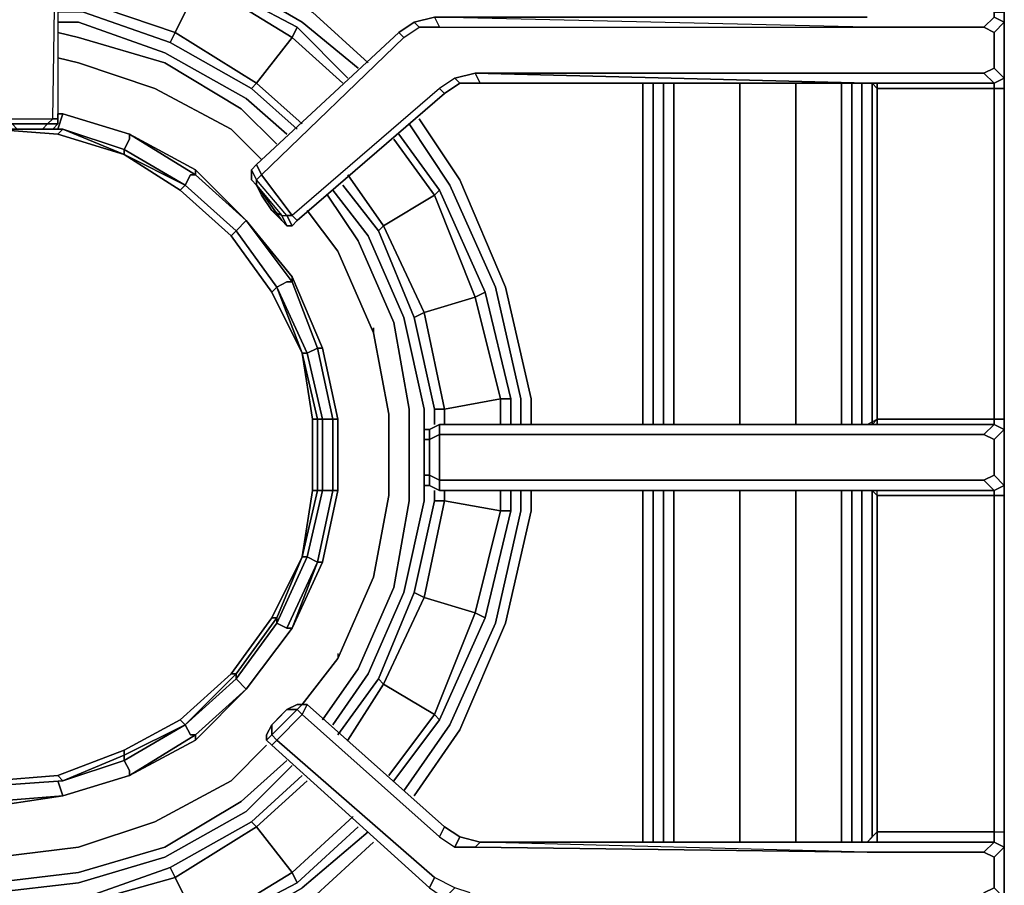
# Model space of a CAD drawing. Units: inches. Extents: x 0 to 30, y -21 to 0.
# Drawn here: x 25 to 30, y -7.7 to -3.3 of the extents above; entities that cross this region are included whole.
import ezdxf

# ---------------------------------------------------------------- set-up
doc = ezdxf.new("R2010")
doc.units = ezdxf.units.IN
doc.header["$MEASUREMENT"] = 0
doc.layers.get('0').update_dxf_attribs({"true_color": 0x5890e1})

msp = doc.modelspace()

# ---------------------------------------------------------------- linework, layer by layer
at = {"color": 236, "elevation": 0}
for points in [[(29.772, -20.9718), (29.8745, -20.9206), (29.9513, -20.8181), (30.0025, -20.5364), (30.0025, -19.9203), (30.0025, -19.7923), (30.0025, -2.4614), (30.0025, -2.2566), (30.0025, -2.0773), (30.0025, -0.5122), (30.0025, -2.0773), (30.0025, -2.2566), (30.0025, -2.4614), (30.0025, -19.7923), (30.0025, -19.9203), (30.0025, -20.5364)], [(30.0025, -0.5122), (30.0025, -2.0773), (30.0025, -2.2566), (30.0025, -2.4614), (30.0025, -19.7923)], [(30.0025, -20.5364), (30.0025, -19.9203), (30.0025, -19.7923), (30.0025, -2.4614), (30.0025, -2.2566), (30.0025, -2.0773), (30.0025, -0.5122)], [(28.1828, -3.6153), (28.1828, -5.3326)], [(28.234, -5.3326), (28.234, -3.6153)], [(28.2867, -5.3326), (28.2867, -3.6153)], [(28.338, -5.3326), (28.338, -3.6153)], [(28.338, -3.6153), (28.338, -5.3326)], [(28.338, -5.3326), (28.338, -3.6153)], [(28.6709, -3.6153), (28.6709, -5.3326)], [(28.6709, -5.3326), (28.6709, -3.6153)], [(28.6709, -5.3326), (28.6709, -3.6153)], [(28.9526, -3.6153), (28.9526, -5.3326)], [(28.9526, -5.3326), (28.9526, -3.6153)], [(28.9526, -5.3326), (28.9526, -3.6153)], [(29.183, -5.3326), (29.183, -3.6153)], [(29.2343, -5.3326), (29.2343, -3.6153)], [(29.2855, -3.6153), (29.2855, -5.3326)], [(29.2855, -5.3326), (29.2855, -3.6153)], [(28.1828, -5.6655), (28.1828, -7.4355)], [(28.234, -7.4355), (28.234, -5.6655)], [(28.2867, -7.4355), (28.2867, -5.6655)], [(28.338, -7.4355), (28.338, -5.6655)], [(28.338, -5.6655), (28.338, -7.4355)], [(28.338, -7.4355), (28.338, -5.6655)], [(28.6709, -5.6655), (28.6709, -7.4355)], [(28.6709, -7.4355), (28.6709, -5.6655)], [(28.6709, -7.4355), (28.6709, -5.6655)], [(28.9526, -5.6655), (28.9526, -7.4355)], [(28.9526, -7.4355), (28.9526, -5.6655)], [(28.9526, -7.4355), (28.9526, -5.6655)], [(29.183, -7.4355), (29.183, -5.6655)], [(29.2343, -7.4355), (29.2343, -5.6655)], [(29.2855, -5.6655), (29.2855, -7.4355)], [(29.2855, -7.4355), (29.2855, -5.6655)]]:
    msp.add_lwpolyline(points, dxfattribs=at)
at = {"color": 166, "elevation": 0}
for points in [[(29.9513, -3.2568), (29.9513, -2.0773), (29.0806, -2.0773), (27.8755, -2.0773), (25.2363, -2.0773), (25.2875, -2.0773), (27.8755, -2.0773), (25.2875, -2.0773), (25.2363, -2.1285), (25.2363, -3.7946), (25.2363, -3.8202), (25.2107, -3.8458)], [(24.9546, -3.7946), (24.9802, -3.7946), (24.9802, -2.1285), (24.9802, -3.7946), (25.2107, -3.7946), (25.1851, -3.8202), (25.0059, -3.8202), (24.9802, -3.7946), (25.2107, -3.7946), (25.2363, -2.1285), (25.2363, -3.7946)], [(25.2363, -2.1285), (25.2363, -3.7946), (25.2107, -3.7946)], [(27.0304, -3.308), (26.9536, -3.3592), (26.2366, -4.025), (26.9536, -3.3592), (26.9792, -3.3848), (27.056, -3.3336), (27.0304, -3.308), (26.9536, -3.3592), (26.9792, -3.3848), (26.2622, -4.0763), (26.2366, -4.025), (26.9536, -3.3592), (27.0304, -3.308), (27.1329, -3.2824), (27.0304, -3.308), (27.056, -3.3336), (27.1585, -3.3336)], [(26.4414, -4.3067), (26.4158, -4.2811), (26.2622, -4.0763), (26.9792, -3.3848), (27.056, -3.3336), (27.0304, -3.308), (27.1329, -3.2824), (27.1585, -3.3336), (27.056, -3.3336)], [(26.9792, -3.3848), (27.056, -3.3336), (27.1585, -3.3336), (29.3111, -3.3336), (27.1329, -3.2824), (27.1585, -3.3336), (29.3111, -3.3336), (27.1329, -3.2824), (29.3111, -3.2824), (27.1329, -3.2824), (27.1585, -3.3336), (29.3111, -3.3336), (29.3623, -3.3336), (29.9001, -3.3336)], [(29.9513, -3.2824), (29.9001, -3.3336)], [(29.9513, -3.3592), (30.0025, -3.308), (29.9513, -3.3592), (29.9001, -3.3336), (29.9513, -3.2824)], [(30.0025, -3.308), (29.9513, -3.3592), (29.9001, -3.3336), (29.9513, -3.2824)], [(30.0025, -5.3582), (30.0025, -5.307), (30.0025, -3.6409), (29.9513, -3.6409), (29.9513, -3.6153), (29.9001, -3.5641), (29.9513, -3.5385), (29.9513, -3.3592), (29.9513, -3.5385), (30.0025, -3.5897), (29.9513, -3.6153), (30.0025, -3.5897), (30.0025, -3.308)], [(30.0025, -9.9481), (30.0025, -9.8969), (30.0025, -9.6393), (30.0025, -9.5625), (30.0025, -7.7684), (30.0025, -7.7172), (30.0025, -7.4611), (30.0025, -7.3843), (30.0025, -5.6911), (30.0025, -5.6399), (30.0025, -5.3582), (30.0025, -5.307), (30.0025, -3.6409), (30.0025, -3.5897), (30.0025, -3.308)], [(29.9001, -3.3336), (29.9513, -3.3592), (29.9513, -3.5385), (29.9001, -3.5641)], [(29.3623, -3.6409), (29.3623, -5.307), (29.3367, -5.3326), (29.3367, -3.6153), (29.3623, -3.6409), (29.3623, -3.6153), (29.3111, -3.6153), (27.3633, -3.6153), (27.3377, -3.5641), (27.2353, -3.5897), (27.1585, -3.6409), (26.4158, -4.2811), (26.4414, -4.3067), (27.1841, -3.6665), (27.1585, -3.6409)], [(27.1841, -3.6665), (27.2609, -3.6153), (27.3633, -3.6153), (29.3111, -3.6153), (27.3377, -3.5641)], [(27.2353, -3.5897), (27.3377, -3.5641), (27.3633, -3.6153), (27.2609, -3.6153)], [(27.2609, -3.6153), (27.2353, -3.5897), (27.3377, -3.5641), (29.3111, -3.5641), (29.3623, -3.5641), (29.9001, -3.5641)], [(29.9001, -3.5641), (29.9513, -3.6153)], [(30.0025, -3.5897), (29.9513, -3.5385)], [(27.2609, -3.6153), (27.2353, -3.5897), (27.1585, -3.6409), (26.4158, -4.2811), (26.3902, -4.2811), (26.4158, -4.3323)], [(27.3633, -3.6153), (29.3111, -3.6153), (29.3367, -3.6153), (29.3623, -3.6153), (29.3623, -3.6409), (29.9513, -3.6409), (29.9513, -5.307), (29.3623, -5.307), (29.3623, -3.6409), (29.3367, -3.6153)], [(29.3367, -3.6153), (29.3367, -5.3326), (29.3111, -5.3326), (29.3367, -5.3326)], [(29.3367, -3.6153), (29.3111, -3.6153)], [(29.9513, -3.6153), (29.9513, -3.6409), (30.0025, -3.6409), (30.0025, -5.307), (29.9513, -5.307), (29.9513, -3.6409)], [(29.9513, -3.6409), (29.3623, -3.6409)], [(30.0025, -3.6409), (30.0025, -5.307), (30.0025, -5.3582), (29.9513, -5.4094), (29.9001, -5.3838), (29.9513, -5.3326)], [(24.9546, -3.7946), (24.9546, -3.8202), (24.9802, -3.8458), (25.0059, -3.8458), (25.0571, -3.8458), (25.1339, -3.8458), (25.1851, -3.8458), (25.2107, -3.8458), (25.2363, -3.8202), (25.2363, -3.7946)], [(25.2107, -3.8458), (25.2363, -3.8202), (25.1851, -3.8202), (25.1595, -3.8458), (25.0315, -3.8458), (25.0571, -3.8458), (25.0059, -3.8458), (24.9802, -3.8458), (24.9546, -3.8202), (25.0059, -3.8202), (24.9802, -3.7946), (25.2107, -3.7946), (25.1851, -3.8202), (25.0059, -3.8202), (25.0315, -3.8458), (24.9802, -3.8458), (25.0059, -3.8458), (24.9802, -3.8458), (25.0315, -3.8458), (25.0571, -3.8458), (25.0059, -3.8458)], [(25.2363, -3.8202), (25.2107, -3.8458), (25.1595, -3.8458), (25.1851, -3.8202), (25.2363, -3.8202), (25.2363, -3.7946)], [(25.1851, -3.8458), (25.1339, -3.8458)], [(25.1339, -3.8458), (25.1595, -3.8458), (25.2107, -3.8458)], [(26.2366, -4.025), (26.2622, -4.0763), (26.2366, -4.1019), (26.211, -4.0506), (26.2366, -4.025), (26.211, -4.0506), (26.2366, -4.1019), (26.2366, -4.1275), (26.3646, -4.2811), (26.3134, -4.2555), (26.2622, -4.1787), (26.3134, -4.2555), (26.3646, -4.2811), (26.3902, -4.3323), (26.3646, -4.3067), (26.3134, -4.2555), (26.2622, -4.1787), (26.2366, -4.1275)], [(26.3902, -4.3323), (26.3646, -4.2811), (26.3902, -4.2811), (26.2366, -4.1019), (26.2622, -4.0763), (26.2366, -4.025), (26.211, -4.0506), (26.211, -4.1019), (26.2366, -4.1275), (26.2366, -4.1019), (26.211, -4.0506)], [(26.2366, -4.1275), (26.211, -4.1019)], [(26.2366, -4.1275), (26.3646, -4.2811), (26.3134, -4.2555)], [(27.1585, -5.3326), (27.1072, -5.3582), (27.0816, -5.3582)], [(27.1585, -5.3838), (27.1585, -5.3326)], [(29.9001, -5.3838), (29.3623, -5.3838), (29.3111, -5.3838), (27.1585, -5.3838), (27.1585, -5.3326)], [(29.3623, -5.3326), (29.3111, -5.3326), (29.3367, -5.3326)], [(29.3623, -5.3326), (29.3623, -5.307), (29.9513, -5.307), (29.9513, -5.3326), (30.0025, -5.3582), (30.0025, -5.3838)], [(29.3623, -5.307), (29.3623, -5.3326)], [(29.9513, -5.3326), (29.9001, -5.3838)], [(30.0025, -5.3582), (29.9513, -5.4094), (29.9001, -5.3838), (29.9513, -5.3326)], [(29.9513, -5.3326), (29.9513, -5.307), (30.0025, -5.307)], [(27.0816, -5.3582), (27.0816, -5.4094), (27.0816, -5.4606), (27.0816, -5.5374), (27.0816, -5.5887)], [(27.0816, -5.4094), (27.0816, -5.3582), (27.0816, -5.4094), (27.0816, -5.4606), (27.0816, -5.5374), (27.0816, -5.5887), (27.1072, -5.5887), (27.1072, -5.6399), (27.0816, -5.6399), (27.0816, -5.5887)], [(30.0025, -5.3582), (30.0025, -5.6399), (29.9513, -5.6655), (30.0025, -5.6399), (29.9513, -5.5887), (29.9513, -5.4094), (29.9513, -5.5887), (29.9001, -5.6143), (29.3623, -5.6143), (29.3111, -5.6143), (27.1585, -5.6143), (27.1585, -5.3838), (27.1072, -5.4094), (27.1072, -5.3582)], [(27.1585, -5.6143), (27.1072, -5.5887), (27.1072, -5.4094), (27.1585, -5.3838)], [(27.1585, -5.6143), (27.1585, -5.3838)], [(27.1585, -5.3838), (27.1585, -5.6143)], [(29.9001, -5.3838), (29.9513, -5.4094), (29.9513, -5.5887), (29.9001, -5.6143)], [(30.0025, -5.3838), (30.0025, -5.3582), (30.0025, -5.6399), (29.9513, -5.5887)], [(29.9513, -5.4094), (30.0025, -5.3582), (30.0025, -5.6399), (29.9513, -5.6655)], [(27.0816, -5.6399), (27.0816, -5.5887), (27.0816, -5.5374), (27.0816, -5.4606), (27.0816, -5.4094), (27.1072, -5.4094), (27.1072, -5.5887), (27.0816, -5.5887)], [(27.0816, -5.4606), (27.0816, -5.4094)], [(27.1072, -5.6399), (27.1072, -5.5887), (27.0816, -5.5887), (27.0816, -5.4094)], [(27.1585, -5.6655), (27.1585, -5.6143), (27.1072, -5.5887), (27.1072, -5.4094), (27.0816, -5.4094), (27.0816, -5.4606), (27.0816, -5.5374)], [(29.9513, -5.6655), (29.9001, -5.6143), (29.9513, -5.5887), (30.0025, -5.6399)], [(27.0816, -5.6399), (27.1072, -5.6399), (27.1585, -5.6655)], [(27.1585, -5.6655), (27.1585, -5.6143)], [(29.9001, -5.6143), (29.9513, -5.6655)], [(29.9513, -5.6655), (29.9001, -5.6143)], [(29.3623, -5.6911), (29.3623, -7.3843), (29.3367, -7.4099), (29.3367, -5.6655), (29.3623, -5.6911), (29.3623, -5.6655), (29.3111, -5.6655), (29.3367, -5.6655)], [(29.3367, -5.6655), (29.3367, -7.4099), (29.3111, -7.4355), (29.3367, -7.4099)], [(29.3111, -5.6655), (29.3623, -5.6655)], [(29.3367, -5.6655), (29.3623, -5.6911), (29.3623, -7.3843), (29.9513, -7.3843), (29.9513, -5.6911), (29.3623, -5.6911), (29.3623, -5.6655)], [(29.9513, -5.6911), (29.3623, -5.6911)], [(29.9513, -5.6911), (29.9513, -5.6655)], [(29.9513, -7.4355), (29.9513, -7.3843), (30.0025, -7.3843), (30.0025, -5.6911), (29.9513, -5.6911), (29.9513, -5.6655)], [(29.9513, -7.5123), (30.0025, -7.4611), (30.0025, -7.3843), (30.0025, -5.6911)], [(26.3134, -6.845), (26.2878, -6.8962), (26.2878, -6.9218), (26.3134, -6.9474), (27.1072, -7.666), (27.1329, -7.6147), (26.339, -6.9218), (26.467, -6.7938), (27.1585, -7.4099), (27.1841, -7.3587), (26.4926, -6.7425), (26.467, -6.7425), (26.4414, -6.7425), (26.3902, -6.7682)], [(26.467, -6.7425), (26.4414, -6.7682), (26.3902, -6.7682), (26.3134, -6.845), (26.339, -6.8194), (26.3134, -6.845)], [(26.3902, -6.7682), (26.4414, -6.7425)], [(27.1841, -7.3587), (27.1585, -7.4099), (26.467, -6.7938), (26.4926, -6.7425), (27.1841, -7.3587), (27.2609, -7.4099), (27.3633, -7.4355)], [(26.4926, -6.7425), (26.467, -6.7938), (27.1585, -7.4099), (27.2353, -7.4611), (27.2609, -7.4099), (27.1841, -7.3587), (26.4926, -6.7425), (27.1841, -7.3587), (27.1585, -7.4099), (27.2353, -7.4611), (27.3377, -7.4611)], [(26.3134, -6.845), (26.3902, -6.7682)], [(26.3902, -6.7682), (26.3646, -6.7938), (26.3134, -6.845)], [(26.3134, -6.845), (26.339, -6.8194)], [(26.2878, -6.9218), (26.3134, -6.8962), (26.3134, -6.845)], [(26.3134, -6.9474), (26.2878, -6.9218), (26.3134, -6.8962), (26.339, -6.9218), (26.3134, -6.9474), (27.1072, -7.666)], [(29.3111, -7.7428), (27.2865, -7.7428), (27.3121, -7.6916), (27.2353, -7.666), (27.1329, -7.6147), (26.339, -6.9218), (26.3134, -6.9474), (27.1072, -7.666)], [(27.3633, -7.4355), (27.3377, -7.4611), (27.2353, -7.4611), (27.2609, -7.4099), (27.1841, -7.3587), (27.2609, -7.4099), (27.2353, -7.4611)], [(29.3623, -7.4355), (29.3623, -7.3843), (29.9513, -7.3843), (29.9513, -7.4355)], [(29.3623, -7.3843), (29.3623, -7.4355)], [(30.0025, -7.4611), (30.0025, -7.3843)], [(27.1585, -7.4099), (27.2353, -7.4611), (27.3377, -7.4611), (29.3111, -7.4867), (27.3633, -7.4355)], [(27.2609, -7.4099), (27.3633, -7.4355)], [(29.9001, -7.4867), (29.3623, -7.4867), (29.3111, -7.4867), (27.3633, -7.4355)], [(29.3623, -7.4355), (29.3111, -7.4355), (29.3367, -7.4099)], [(29.9513, -7.4355), (29.9001, -7.4867)], [(30.0025, -7.4611), (29.9513, -7.5123), (29.9001, -7.4867), (29.9513, -7.4355)], [(29.9513, -7.7428), (29.9001, -7.6916), (29.9513, -7.666), (29.9513, -7.5123), (29.9513, -7.666), (30.0025, -7.7172), (29.9513, -7.7428), (30.0025, -7.7172), (30.0025, -7.4611)], [(29.9001, -7.4867), (29.9513, -7.5123), (29.9513, -7.666), (29.9001, -7.6916)], [(27.2865, -7.7428), (27.1841, -7.7172), (27.2353, -7.666), (27.1329, -7.6147)]]:
    msp.add_lwpolyline(points, dxfattribs=at)
for points in [[(30.0025, -3.2568), (30.0025, -3.308), (30.0025, -3.2568), (30.0025, -2.0517)], [(25.2107, -3.7946), (25.2363, -2.1285), (25.2363, -3.7946)], [(29.9513, -3.2568), (29.9513, -3.2824), (30.0025, -3.308), (30.0025, -3.2568)], [(30.0025, -3.308), (29.9513, -3.2824), (29.9513, -3.2568), (30.0025, -3.2568)], [(29.9513, -3.2824), (30.0025, -3.308)], [(30.0025, -3.308), (30.0025, -3.5897)], [(26.2366, -4.1275), (26.3646, -4.2811), (26.3902, -4.2811), (26.2366, -4.1019), (26.2366, -4.1275), (26.3646, -4.3067), (26.3902, -4.3323), (26.4158, -4.3323), (26.4414, -4.3067), (27.1841, -3.6665), (27.1585, -3.6409), (26.4158, -4.2811), (26.2622, -4.0763), (26.9792, -3.3848), (26.9536, -3.3592), (26.2366, -4.025), (26.211, -4.0506), (26.211, -4.1019)], [(29.3623, -3.3336), (29.3111, -3.3336)], [(29.9001, -3.3336), (29.3623, -3.3336)], [(27.3377, -3.5641), (29.3111, -3.5641)], [(27.3377, -3.5641), (29.3111, -3.6153), (27.3633, -3.6153)], [(29.3111, -3.5641), (29.3623, -3.5641)], [(29.3623, -3.5641), (29.9001, -3.5641)], [(30.0025, -3.5897), (29.9513, -3.6153), (29.9001, -3.5641), (29.9513, -3.5385)], [(27.2609, -3.6153), (27.2353, -3.5897), (27.1585, -3.6409), (27.1841, -3.6665), (26.4414, -4.3067), (27.1841, -3.6665)], [(27.2609, -3.6153), (27.1841, -3.6665)], [(27.3633, -3.6153), (27.2609, -3.6153)], [(29.3623, -3.6409), (29.3623, -3.6153), (29.3111, -3.6153), (29.3367, -3.6153)], [(29.3623, -3.6153), (29.3111, -3.6153)], [(29.3367, -5.3326), (29.3367, -3.6153)], [(29.9513, -3.6153), (29.3623, -3.6153)], [(29.9513, -3.6153), (29.3623, -3.6153)], [(30.0025, -3.6409), (30.0025, -3.5897), (29.9513, -3.6153), (29.9513, -3.6409)], [(30.0025, -3.5897), (30.0025, -3.6409)], [(29.9513, -5.307), (29.3623, -5.307), (29.3623, -3.6409), (29.9513, -3.6409)], [(25.1851, -3.8202), (25.2107, -3.7946), (25.2363, -3.7946), (25.2363, -3.8202)], [(25.2363, -3.7946), (25.2363, -3.769)], [(25.0315, -3.8458), (25.0059, -3.8202), (25.1851, -3.8202), (25.1595, -3.8458)], [(25.0571, -3.8458), (25.0315, -3.8458), (25.1595, -3.8458), (25.1339, -3.8458)], [(25.1339, -3.8458), (25.0571, -3.8458)], [(25.1339, -3.8458), (25.1595, -3.8458), (25.2107, -3.8458), (25.1851, -3.8458)], [(25.2107, -3.8458), (25.1851, -3.8458)], [(26.211, -4.1019), (26.211, -4.0506)], [(26.2366, -4.1275), (26.211, -4.1019)], [(26.4158, -4.2811), (26.3902, -4.2811), (26.2366, -4.1019), (26.2622, -4.0763)], [(26.3134, -4.2555), (26.3646, -4.3067), (26.2366, -4.1275), (26.2622, -4.1787)], [(26.2622, -4.1787), (26.2366, -4.1275)], [(26.2622, -4.1787), (26.2366, -4.1275), (26.3646, -4.3067), (26.2366, -4.1275)], [(26.3646, -4.3067), (26.3134, -4.2555)], [(26.3902, -4.3323), (26.3646, -4.2811), (26.3902, -4.2811), (26.4158, -4.3323)], [(26.3902, -4.3323), (26.3646, -4.3067)], [(26.4414, -4.3067), (26.4158, -4.3323), (26.3902, -4.2811), (26.4158, -4.2811)], [(26.4414, -4.3067), (26.4158, -4.3323)], [(26.4158, -4.3323), (26.3902, -4.3323)], [(27.1585, -5.3326), (27.1585, -5.3838), (27.1072, -5.4094), (27.1072, -5.3582)], [(27.1072, -5.3582), (27.1585, -5.3326)], [(27.1585, -5.3326), (29.3111, -5.3326)], [(27.1585, -5.3326), (29.3111, -5.3326)], [(29.3111, -5.3326), (29.3623, -5.307), (29.3623, -5.3326)], [(29.3111, -5.3326), (29.3623, -5.3326)], [(29.3367, -5.3326), (29.3623, -5.307)], [(29.3623, -5.3326), (29.9513, -5.3326)], [(29.3623, -5.3326), (29.9513, -5.3326)], [(30.0025, -5.3582), (29.9513, -5.3326), (29.9513, -5.307), (30.0025, -5.307)], [(29.9513, -5.3326), (30.0025, -5.3582)], [(27.0816, -5.3838), (27.0816, -5.3582)], [(27.0816, -5.3582), (27.0816, -5.4094)], [(27.0816, -5.4094), (27.0816, -5.3582), (27.1072, -5.3582), (27.1072, -5.4094)], [(27.0816, -5.3582), (27.1072, -5.3582)], [(29.3111, -5.3838), (27.1585, -5.3838)], [(29.3623, -5.3838), (29.3111, -5.3838)], [(29.9001, -5.3838), (29.3623, -5.3838)], [(27.0816, -5.4094), (27.0816, -5.5887)], [(27.0816, -5.4606), (27.0816, -5.4094)], [(27.0816, -5.5374), (27.0816, -5.5887)], [(27.0816, -5.5887), (27.0816, -5.6399), (27.0816, -5.5887), (27.0816, -5.5374)], [(27.0816, -5.6399), (27.0816, -5.5887)], [(27.1072, -5.5887), (27.1585, -5.6143), (27.1585, -5.6655), (27.1072, -5.6399)], [(27.0816, -5.6399), (27.0816, -5.6143)], [(27.1072, -5.6399), (27.0816, -5.6399)], [(27.1585, -5.6655), (27.1072, -5.6399)], [(27.1585, -5.6143), (29.3111, -5.6143)], [(29.3111, -5.6143), (29.3623, -5.6143)], [(29.3623, -5.6143), (29.9001, -5.6143)], [(30.0025, -5.6911), (30.0025, -5.6399), (29.9513, -5.6655), (29.9513, -5.6911)], [(30.0025, -5.6399), (30.0025, -5.6911)], [(29.3111, -5.6655), (27.1585, -5.6655)], [(29.3111, -5.6655), (27.1585, -5.6655)], [(29.3623, -5.6911), (29.3623, -5.6655), (29.3111, -5.6655), (29.3367, -5.6655)], [(29.3623, -5.6655), (29.3111, -5.6655), (29.3367, -5.6655)], [(29.3367, -7.4099), (29.3367, -5.6655)], [(29.9513, -5.6655), (29.3623, -5.6655)], [(29.9513, -5.6655), (29.3623, -5.6655)], [(29.3623, -5.6911), (29.9513, -5.6911), (29.9513, -7.3843), (29.3623, -7.3843)], [(29.9513, -5.6911), (29.9513, -7.3843), (30.0025, -7.3843), (30.0025, -5.6911)], [(26.3902, -6.7682), (26.4414, -6.7425)], [(26.3902, -6.7682), (26.4414, -6.7425), (26.467, -6.7425), (26.4414, -6.7682)], [(26.4414, -6.7682), (26.467, -6.7425), (26.4926, -6.7425), (26.467, -6.7938)], [(26.4414, -6.7425), (26.467, -6.7425)], [(26.467, -6.7425), (26.4926, -6.7425)], [(26.339, -6.9218), (26.3134, -6.8962), (26.4414, -6.7682), (26.467, -6.7938)], [(26.3134, -6.845), (26.339, -6.8194), (26.3646, -6.7938), (26.3902, -6.7682), (26.4414, -6.7682), (26.3134, -6.8962)], [(26.339, -6.8194), (26.3646, -6.7938), (26.3902, -6.7682), (26.3134, -6.845)], [(27.1072, -7.666), (26.3134, -6.9474), (26.339, -6.9218), (26.3134, -6.8962), (26.4414, -6.7682), (26.467, -6.7938), (26.339, -6.9218), (27.1329, -7.6147)], [(26.339, -6.8194), (26.3646, -6.7938), (26.3902, -6.7682)], [(26.3646, -6.7938), (26.3902, -6.7682)], [(26.339, -6.8194), (26.3134, -6.845), (26.2878, -6.8962), (26.2878, -6.9218), (26.3134, -6.9474), (26.2878, -6.9218), (26.2878, -6.8962), (26.3134, -6.845)], [(26.3646, -6.7938), (26.3134, -6.845)], [(26.3134, -6.845), (26.2878, -6.8962)], [(26.3134, -6.8962), (26.2878, -6.9218), (26.2878, -6.8962), (26.3134, -6.845)], [(29.3111, -7.4355), (29.3623, -7.3843), (29.3623, -7.4355)], [(29.3367, -7.4099), (29.3623, -7.3843)], [(30.0025, -7.4611), (29.9513, -7.4355), (29.9513, -7.3843), (30.0025, -7.3843)], [(27.3633, -7.4355), (27.2609, -7.4099), (27.3633, -7.4355), (27.3377, -7.4611), (29.3111, -7.4867), (27.3377, -7.4611)], [(27.3633, -7.4355), (29.3111, -7.4355)], [(27.3633, -7.4355), (29.3111, -7.4355)], [(29.3111, -7.4355), (29.3623, -7.4355)], [(29.3623, -7.4355), (29.9513, -7.4355)], [(29.3623, -7.4355), (29.9513, -7.4355)], [(29.9513, -7.4355), (30.0025, -7.4611), (29.9513, -7.5123), (29.9001, -7.4867)], [(29.9513, -7.4355), (30.0025, -7.4611)], [(29.3623, -7.4867), (29.3111, -7.4867)], [(29.9001, -7.4867), (29.3623, -7.4867)], [(30.0025, -7.4611), (30.0025, -7.7172)], [(27.1841, -7.7172), (27.2353, -7.666), (27.1329, -7.6147), (27.1072, -7.666)]]:
    msp.add_lwpolyline(points, close=True, dxfattribs=at)
at = {"color": 136, "elevation": 0}
for points in [[(25.2363, -2.7687), (25.4683, -2.7687), (26.0061, -2.948), (26.5183, -3.2568), (26.7999, -3.5129)], [(26.7999, -3.5129), (26.5183, -3.2568), (26.0061, -2.948), (25.4683, -2.7687), (25.2363, -2.7687)], [(26.7487, -3.5385), (26.467, -3.308), (25.9805, -3.0248), (25.4427, -2.8455), (25.2363, -2.8199)], [(26.6975, -3.5897), (26.4414, -3.3336), (25.9549, -3.076), (25.4427, -2.8968), (25.2363, -2.8712)], [(26.4414, -3.8458), (26.211, -3.6409), (26.2366, -3.6153), (26.4158, -3.3848), (25.9549, -3.1016), (25.9549, -3.076), (25.4427, -2.8968)], [(26.467, -3.8202), (26.2366, -3.6153), (25.8268, -3.3592), (25.9549, -3.1016), (25.4427, -2.948), (25.4427, -2.8968)], [(26.6719, -3.6153), (26.4158, -3.3848), (26.4414, -3.3336), (25.9549, -3.076)], [(25.3659, -3.2568), (25.3659, -3.2041), (25.8268, -3.3592), (25.8012, -3.4104), (26.211, -3.6409), (25.8012, -3.4104)], [(25.3659, -3.2568), (25.8012, -3.4104), (25.3659, -3.2568), (25.2363, -3.2568)], [(25.2363, -3.308), (25.3403, -3.308), (25.7756, -3.4617), (26.1853, -3.6921), (26.3902, -3.8714)], [(26.339, -3.9226), (26.1597, -3.7433), (25.7756, -3.5129), (25.3403, -3.3848), (25.2363, -3.3592)], [(26.4158, -3.3848), (26.4414, -3.3336)], [(26.1597, -3.7433), (25.7756, -3.5129), (25.3403, -3.3848)], [(25.3403, -3.3848), (25.7756, -3.5129), (26.1597, -3.7433)], [(26.467, -3.8202), (26.2366, -3.6153), (26.4158, -3.3848)], [(26.211, -3.6409), (26.2366, -3.6153), (26.467, -3.8202)], [(27.056, -3.7946), (27.2609, -4.1019), (27.4914, -4.6411), (27.6194, -5.2045), (27.6194, -5.3326)], [(27.6194, -5.3326), (27.6194, -5.2045), (27.4914, -4.6411), (27.2609, -4.1019), (27.056, -3.7946)], [(27.5682, -5.3326), (27.5682, -5.2045), (27.4402, -4.6411), (27.2097, -4.1275), (27.0048, -3.8202)], [(26.8512, -4.3579), (27.0304, -4.7948), (26.8512, -4.3579), (26.8768, -4.3323), (27.1329, -4.1787), (26.928, -3.897)], [(27.517, -5.3326), (27.517, -5.2045), (27.3889, -4.6668), (27.1585, -4.1531), (26.9536, -3.8714)], [(27.1329, -4.1787), (26.8768, -4.3323), (26.6975, -4.0763)], [(26.6975, -4.0763), (26.8768, -4.3323), (26.8512, -4.3579)], [(26.6975, -4.0763), (26.8768, -4.3323), (27.0816, -4.7692), (27.1841, -5.2557), (27.1841, -5.3326)], [(26.6207, -4.1531), (26.7999, -4.3836), (26.9792, -4.7948), (27.0816, -5.2557), (27.0816, -5.7167), (26.9792, -6.1792), (26.7999, -6.5889), (26.6207, -6.845)], [(26.6719, -4.1275), (26.8512, -4.3579)], [(27.0304, -4.7948), (27.1329, -5.2557), (27.0304, -4.7948), (27.0816, -4.7692), (27.3377, -4.6924), (27.1329, -4.1787), (27.1585, -4.1531)], [(27.1585, -4.1531), (27.1329, -4.1787)], [(27.1329, -5.3326), (27.1329, -5.2557), (27.1841, -5.2557), (27.4658, -5.2045), (27.3377, -4.6924), (27.3889, -4.6668), (27.1585, -4.1531)], [(26.5695, -6.8194), (26.7487, -6.5633), (26.928, -6.1535), (27.0048, -5.7167), (27.0048, -5.2557), (26.928, -4.8204), (26.7487, -4.4092), (26.5951, -4.1787)], [(26.7487, -6.5633), (26.928, -6.1535), (27.0048, -5.7167), (27.0048, -5.2557), (26.928, -4.8204), (26.7487, -4.4092)], [(26.7487, -4.4092), (26.928, -4.8204), (27.0048, -5.2557), (27.0048, -5.7167), (26.928, -6.1535), (26.7487, -6.5633)], [(27.4658, -5.3326), (27.4658, -5.2045), (27.517, -5.2045), (27.3889, -4.6668)], [(27.1841, -5.3326), (27.1841, -5.2557), (27.4658, -5.2045)], [(27.4658, -5.2045), (27.517, -5.2045)], [(27.1329, -5.2557), (27.1841, -5.2557), (27.1841, -5.3326)], [(26.9024, -7.1011), (27.1329, -6.7938), (27.3377, -6.2816), (27.0816, -6.2048), (27.1841, -5.7167), (27.1329, -5.7167), (27.1329, -5.6655)], [(26.9792, -7.1779), (27.2097, -6.845), (27.4402, -6.3328), (27.5682, -5.7679), (27.5682, -5.6655)], [(27.6194, -5.6655), (27.6194, -5.7679), (27.4914, -6.3328), (27.2609, -6.8706), (27.0304, -7.2035)], [(27.0304, -7.2035), (27.2609, -6.8706), (27.4914, -6.3328), (27.6194, -5.7679), (27.6194, -5.6655)], [(27.1841, -5.6655), (27.1841, -5.7167), (27.1329, -5.7167)], [(27.1585, -6.8194), (27.3889, -6.3072), (27.3377, -6.2816), (27.4658, -5.7679), (27.1841, -5.7167), (27.1841, -5.6655)], [(27.4658, -5.7679), (27.1841, -5.7167), (27.1841, -5.6655)], [(27.3889, -6.3072), (27.517, -5.7679), (27.4658, -5.7679), (27.4658, -5.6655)], [(27.517, -5.7679), (27.517, -5.6655)], [(27.1329, -5.7167), (27.0304, -6.1792), (26.8512, -6.6145), (26.8768, -6.6401), (26.6975, -6.9218)], [(26.928, -7.1267), (27.1585, -6.8194), (27.1329, -6.7938), (26.8768, -6.6401), (27.0816, -6.2048), (27.0304, -6.1792), (27.1329, -5.7167)], [(27.1585, -6.8194), (27.3889, -6.3072), (27.517, -5.7679)], [(27.517, -5.7679), (27.4658, -5.7679)], [(26.6463, -6.8962), (26.8512, -6.6145), (27.0304, -6.1792)], [(27.0304, -6.1792), (26.8512, -6.6145), (26.6463, -6.8962)], [(27.0304, -6.1792), (27.0816, -6.2048), (26.8768, -6.6401), (26.8512, -6.6145)], [(26.8768, -6.6401), (27.0816, -6.2048), (27.3377, -6.2816), (27.1329, -6.7938)], [(26.6463, -6.8962), (26.8512, -6.6145), (26.8768, -6.6401)], [(26.8768, -6.6401), (27.1329, -6.7938)], [(27.1329, -6.7938), (26.8768, -6.6401)], [(27.1329, -6.7938), (27.1585, -6.8194)], [(26.3902, -7.0242), (26.1597, -7.2306), (25.7756, -7.4611), (25.3403, -7.5891), (24.9034, -7.6403), (24.4425, -7.5891)], [(26.4158, -7.0498), (26.1853, -7.2818), (25.7756, -7.5123), (25.3403, -7.6403), (24.9034, -7.6916), (24.4425, -7.6403)], [(26.467, -7.1011), (26.211, -7.333), (25.8012, -7.5635), (25.3659, -7.7172), (25.1339, -7.7428)], [(25.2363, -8.1013), (25.4427, -8.0757), (25.9549, -7.8964), (25.9549, -7.8708), (25.8268, -7.6147), (26.2366, -7.3587), (26.211, -7.333), (26.467, -7.1011)], [(25.8268, -7.6147), (25.8012, -7.5635), (26.211, -7.333), (26.467, -7.1011)], [(25.9549, -7.8964), (26.4414, -7.6403), (26.4158, -7.5891), (26.2366, -7.3587), (26.4926, -7.1267)], [(23.6486, -7.2306), (24.0327, -7.4611), (24.4425, -7.5891), (24.9034, -7.6403), (25.3403, -7.5891), (25.7756, -7.4611), (26.1597, -7.2306)], [(26.1597, -7.2306), (25.7756, -7.4611), (25.3403, -7.5891), (24.9034, -7.6403), (24.4425, -7.5891), (24.0327, -7.4611), (23.6486, -7.2306)], [(25.1339, -7.7428), (25.3659, -7.7172), (25.8012, -7.5635), (26.211, -7.333), (26.2366, -7.3587)], [(26.7231, -7.3074), (26.4158, -7.5891), (25.9549, -7.8708), (25.4427, -8.0245), (25.4427, -8.0757), (25.9549, -7.8964), (26.4414, -7.6403)], [(26.2366, -7.3587), (26.211, -7.333)], [(25.2363, -8.1525), (25.4427, -8.1269), (25.9805, -7.9476), (26.467, -7.666), (26.7999, -7.3843)], [(26.2366, -7.3587), (25.8268, -7.6147)], [(26.4158, -7.5891), (26.2366, -7.3587)], [(26.4414, -7.6403), (26.7487, -7.3587)], [(26.8256, -7.4355), (26.5183, -7.7172), (26.0061, -8.0245), (25.4683, -8.2037), (25.2363, -8.2293)], [(25.2363, -8.2293), (25.4683, -8.2037), (26.0061, -8.0245), (26.5183, -7.7172), (26.8256, -7.4355)], [(25.8268, -7.6147), (25.8012, -7.5635)], [(25.3659, -7.7428), (25.8268, -7.6147), (25.9549, -7.8708), (25.4427, -8.0245)], [(25.8268, -7.6147), (25.3659, -7.7428), (25.3659, -7.7172)], [(26.4414, -7.6403), (26.4158, -7.5891)]]:
    msp.add_lwpolyline(points, dxfattribs=at)
for points in [[(25.9549, -3.1016), (25.8268, -3.3592), (25.3659, -3.2041), (25.4427, -2.948)], [(26.467, -3.308), (25.9805, -3.0248)], [(26.4158, -3.3848), (26.2366, -3.6153), (25.8268, -3.3592), (25.9549, -3.1016)], [(26.4158, -3.3848), (25.9549, -3.1016), (25.9549, -3.076), (26.4414, -3.3336)], [(25.8012, -3.4104), (25.3659, -3.2568), (25.3659, -3.2041), (25.8268, -3.3592)], [(25.2363, -3.308), (25.3403, -3.308)], [(25.3403, -3.308), (25.7756, -3.4617)], [(26.7487, -3.5385), (26.467, -3.308)], [(25.2363, -3.3592), (25.3403, -3.3848)], [(26.2366, -3.6153), (26.211, -3.6409), (25.8012, -3.4104), (25.8268, -3.3592)], [(26.6975, -3.5897), (26.4414, -3.3336)], [(26.6719, -3.6153), (26.4158, -3.3848)], [(25.7756, -3.4617), (26.1853, -3.6921)], [(26.211, -3.6409), (26.4414, -3.8458)], [(26.1853, -3.6921), (26.3902, -3.8714)], [(26.1597, -3.7433), (26.339, -3.9226)], [(27.2097, -4.1275), (27.0048, -3.8202)], [(27.1329, -4.1787), (26.928, -3.897)], [(27.1585, -4.1531), (26.9536, -3.8714)], [(26.6207, -4.1531), (26.7999, -4.3836)], [(26.6719, -4.1275), (26.8512, -4.3579)], [(27.3377, -4.6924), (27.1329, -4.1787), (27.1585, -4.1531), (27.3889, -4.6668)], [(27.4402, -4.6411), (27.2097, -4.1275)], [(26.5951, -4.1787), (26.7487, -4.4092)], [(27.3377, -4.6924), (27.0816, -4.7692), (26.8768, -4.3323), (27.1329, -4.1787)], [(27.0816, -4.7692), (27.0304, -4.7948), (26.8512, -4.3579), (26.8768, -4.3323)], [(26.7999, -4.3836), (26.9792, -4.7948)], [(27.5682, -5.2045), (27.4402, -4.6411)], [(27.4658, -5.2045), (27.1841, -5.2557), (27.0816, -4.7692), (27.3377, -4.6924)], [(27.3377, -4.6924), (27.3889, -4.6668), (27.517, -5.2045), (27.4658, -5.2045)], [(26.9792, -4.7948), (27.0816, -5.2557)], [(27.1841, -5.2557), (27.1329, -5.2557), (27.0304, -4.7948), (27.0816, -4.7692)], [(27.4658, -5.3326), (27.4658, -5.2045)], [(27.517, -5.3326), (27.517, -5.2045)], [(27.5682, -5.3326), (27.5682, -5.2045)], [(27.0816, -5.2557), (27.0816, -5.7167)], [(27.1329, -5.2557), (27.1329, -5.3326)], [(27.1329, -5.6655), (27.1329, -5.7167)], [(27.4658, -5.7679), (27.4658, -5.6655)], [(27.517, -5.7679), (27.517, -5.6655)], [(27.5682, -5.7679), (27.5682, -5.6655)], [(27.0816, -5.7167), (26.9792, -6.1792)], [(27.0304, -6.1792), (27.1329, -5.7167), (27.1841, -5.7167), (27.0816, -6.2048)], [(27.3377, -6.2816), (27.0816, -6.2048), (27.1841, -5.7167), (27.4658, -5.7679)], [(27.3377, -6.2816), (27.4658, -5.7679), (27.517, -5.7679), (27.3889, -6.3072)], [(27.4402, -6.3328), (27.5682, -5.7679)], [(26.9792, -6.1792), (26.7999, -6.5889)], [(27.3377, -6.2816), (27.3889, -6.3072), (27.1585, -6.8194), (27.1329, -6.7938)], [(27.2097, -6.845), (27.4402, -6.3328)], [(26.7487, -6.5633), (26.5695, -6.8194)], [(26.7999, -6.5889), (26.6207, -6.845)], [(26.8768, -6.6401), (26.6975, -6.9218)], [(26.9024, -7.1011), (27.1329, -6.7938)], [(26.928, -7.1267), (27.1585, -6.8194)], [(26.9792, -7.1779), (27.2097, -6.845)], [(26.3902, -7.0242), (26.1597, -7.2306)], [(26.4158, -7.0498), (26.1853, -7.2818)], [(26.4926, -7.1267), (26.2366, -7.3587)], [(26.1853, -7.2818), (25.7756, -7.5123)], [(26.4158, -7.5891), (26.7231, -7.3074)], [(25.9549, -7.8708), (25.8268, -7.6147), (26.2366, -7.3587), (26.4158, -7.5891)], [(26.4414, -7.6403), (26.7487, -7.3587)], [(26.467, -7.666), (26.7999, -7.3843)], [(25.7756, -7.5123), (25.3403, -7.6403)], [(25.3659, -7.7172), (25.8012, -7.5635), (25.8268, -7.6147), (25.3659, -7.7428)], [(26.4158, -7.5891), (26.4414, -7.6403), (25.9549, -7.8964), (25.9549, -7.8708)], [(25.3403, -7.6403), (24.9034, -7.6916)]]:
    msp.add_lwpolyline(points, close=True, dxfattribs=at)
at = {"color": 226, "elevation": 0}
for points in [[(25.3403, -3.5129), (25.2363, -3.4873)], [(25.3403, -3.5129), (25.2363, -3.4873)], [(25.2363, -3.4873), (25.3403, -3.5129)], [(25.2363, -3.4873), (25.3403, -3.5129)], [(25.7244, -3.6409), (25.3403, -3.5129)], [(25.3403, -3.5129), (25.7244, -3.6409)], [(26.1085, -3.8458), (25.7244, -3.6409)], [(25.7244, -3.6409), (26.1085, -3.8458)], [(25.2619, -3.769), (25.2363, -3.8458)], [(25.2363, -3.769), (25.2619, -3.769)], [(25.2619, -3.769), (25.2363, -3.769)], [(25.2363, -3.769), (25.2619, -3.769)], [(26.2622, -3.9994), (26.1085, -3.8458)], [(26.2622, -3.9994), (26.1085, -3.8458)], [(25.5964, -3.897), (25.5707, -3.9482)], [(25.9293, -4.0763), (25.5964, -3.8714), (25.9293, -4.0506)], [(25.5964, -3.8714), (25.5964, -3.897)], [(26.1853, -4.3067), (25.9293, -4.0763), (25.9293, -4.0506)], [(25.9037, -4.0763), (25.878, -4.1275)], [(25.9293, -4.0763), (25.9037, -4.0763)], [(26.6463, -4.4604), (26.4926, -4.2555)], [(26.6463, -4.4604), (26.4926, -4.2555)], [(26.1853, -4.3067), (26.1341, -4.3579)], [(26.6463, -4.4604), (26.8256, -4.8716)], [(26.5695, -4.9484), (26.4158, -4.5899)], [(26.3902, -4.6155), (26.339, -4.6411)], [(26.4158, -4.6155), (26.3902, -4.6155)], [(26.8256, -4.8716), (26.8256, -4.846)], [(26.8256, -4.8716), (26.9024, -5.2814)], [(26.5439, -4.9484), (26.4926, -4.9741)], [(26.5439, -4.9484), (26.6207, -5.307)], [(26.6463, -5.307), (26.5695, -4.9484)], [(26.6207, -5.307), (26.5439, -5.307)], [(26.6207, -5.307), (26.6207, -5.6655)], [(26.6463, -5.6655), (26.6463, -5.307)], [(26.6463, -5.307), (26.6463, -5.6655)], [(26.6207, -5.6655), (26.5439, -5.6655)], [(26.5695, -6.0255), (26.5439, -6.0255), (26.6207, -5.6655), (26.6463, -5.6655)], [(26.5439, -6.0255), (26.6207, -5.6655)], [(26.5695, -6.0255), (26.6463, -5.6655)], [(26.6463, -5.6655), (26.5695, -6.0255)], [(26.9024, -5.6911), (26.8256, -6.1023)], [(26.9024, -5.6911), (26.8256, -6.1023)], [(26.4158, -6.3584), (26.5439, -6.0255), (26.5695, -6.0255)], [(26.5695, -6.0255), (26.5439, -6.0255), (26.4158, -6.3584)], [(26.5439, -6.0255), (26.4926, -5.9999)], [(26.8256, -6.1023), (26.6463, -6.5121)], [(26.3902, -6.3584), (26.339, -6.3328)], [(26.1853, -6.6657), (26.4158, -6.3584)], [(26.1853, -6.6657), (26.4158, -6.3584)], [(26.4158, -6.3584), (26.3902, -6.3584)], [(26.467, -6.7425), (26.6463, -6.5121)], [(26.467, -6.7425), (26.6463, -6.5121)], [(26.1853, -6.6657), (26.1341, -6.6145)], [(25.9293, -6.8962), (26.1853, -6.6657), (25.9293, -6.9218), (25.5964, -7.1011)], [(25.9293, -6.9218), (25.9293, -6.8962), (26.1853, -6.6657)], [(25.9037, -6.8962), (25.878, -6.845)], [(25.5964, -7.1011), (25.9293, -6.8962), (25.9293, -6.9218)], [(25.9293, -6.8962), (25.9037, -6.8962)], [(26.1085, -7.1267), (26.2878, -6.9474)], [(26.1085, -7.1267), (26.2878, -6.9474)], [(26.2878, -6.9474), (26.1085, -7.1267)], [(25.5964, -7.0755), (25.5707, -7.0242)], [(25.5964, -7.1011), (25.5964, -7.0755)], [(25.2619, -7.2035), (25.2363, -7.1267)], [(25.2619, -7.2035), (25.5964, -7.1011)], [(25.2619, -7.2035), (25.5964, -7.1011)], [(25.7244, -7.333), (26.1085, -7.1267)], [(25.7244, -7.333), (26.1085, -7.1267)], [(24.9034, -7.2306), (25.2619, -7.2035), (24.9034, -7.2562), (24.5449, -7.2035), (24.9034, -7.2306), (25.2619, -7.2035)], [(25.3403, -7.4611), (25.7244, -7.333)], [(25.3403, -7.4611), (25.7244, -7.333)], [(24.929, -7.5123), (25.3403, -7.4611)], [(25.3403, -7.4611), (24.929, -7.5123)]]:
    msp.add_lwpolyline(points, close=True, dxfattribs=at)
for points in [[(25.3403, -3.5129), (25.7244, -3.6409), (26.1085, -3.8458)], [(26.1085, -3.8458), (25.7244, -3.6409), (25.3403, -3.5129)], [(25.7244, -3.6409), (25.3403, -3.5129)], [(25.2363, -3.8458), (25.2619, -3.769)], [(26.4158, -4.6155), (26.5439, -4.9484), (26.5695, -4.9484), (26.4158, -4.5899), (26.5695, -4.9484), (26.4158, -4.5899), (26.1853, -4.3067), (25.9293, -4.0506), (25.5964, -3.8714), (25.2619, -3.769)], [(25.2619, -3.769), (25.5964, -3.8714)], [(25.5964, -3.8714), (25.2619, -3.769)], [(25.2619, -3.769), (25.5964, -3.8714), (25.2619, -3.769), (25.5964, -3.8714), (25.5964, -3.897), (25.5707, -3.9482)], [(25.5964, -3.8714), (25.9293, -4.0763)], [(25.878, -4.1275), (25.9037, -4.0763), (25.9293, -4.0763), (25.5964, -3.8714), (25.9293, -4.0506), (25.9293, -4.0763), (26.1853, -4.3067), (26.1341, -4.3579)], [(25.9293, -4.0763), (26.1853, -4.3067), (25.9293, -4.0506)], [(26.1853, -4.3067), (26.4158, -4.5899), (26.4158, -4.6155)], [(26.4158, -4.6155), (26.1853, -4.3067)], [(26.1853, -4.3067), (26.4158, -4.6155)], [(26.339, -4.6411), (26.3902, -4.6155), (26.4158, -4.6155), (26.1853, -4.3067), (26.4158, -4.5899), (26.4158, -4.6155), (26.5439, -4.9484), (26.4926, -4.9741)], [(26.6463, -4.4604), (26.8256, -4.8716), (26.9024, -5.2814), (26.9024, -5.6911), (26.8256, -6.1023), (26.6463, -6.5121)], [(26.8256, -4.8716), (26.6463, -4.4604)], [(26.6463, -4.4604), (26.8256, -4.8716)], [(26.8256, -4.8716), (26.6463, -4.4604)], [(26.8256, -4.8716), (26.6463, -4.4604)], [(26.6463, -6.5121), (26.8256, -6.1023), (26.9024, -5.6911), (26.9024, -5.2814), (26.8256, -4.8716), (26.6463, -4.4604)], [(26.1853, -6.6657), (26.4158, -6.3584), (26.5695, -6.0255), (26.6463, -5.6655), (26.6463, -5.307), (26.5695, -4.9484), (26.4158, -4.5899)], [(26.6207, -5.6655), (26.6207, -5.307), (26.6463, -5.307), (26.6207, -5.307), (26.5439, -4.9484), (26.5695, -4.9484), (26.5439, -4.9484), (26.4158, -4.6155), (26.4158, -4.5899)], [(26.8256, -6.1023), (26.9024, -5.6911), (26.9024, -5.2814), (26.8256, -4.8716)], [(26.9024, -5.6911), (26.9024, -5.2814), (26.8256, -4.8716)], [(26.5439, -4.9484), (26.6207, -5.307)], [(26.5439, -5.307), (26.6207, -5.307), (26.5439, -4.9484), (26.6207, -5.307), (26.6207, -5.6655)], [(26.5695, -4.9484), (26.6463, -5.307), (26.5695, -4.9484), (26.6463, -5.307), (26.6207, -5.307), (26.6207, -5.6655), (26.6463, -5.6655)], [(26.6207, -5.307), (26.6207, -5.6655)], [(26.6463, -5.307), (26.6463, -5.6655)], [(26.6207, -5.6655), (26.5439, -6.0255)], [(26.6207, -5.6655), (26.5439, -6.0255)], [(26.5439, -6.0255), (26.6207, -5.6655)], [(26.6207, -5.6655), (26.5439, -5.6655)], [(26.6463, -5.6655), (26.6207, -5.6655)], [(26.9024, -5.6911), (26.8256, -6.1023)], [(26.339, -6.3328), (26.3902, -6.3584), (26.5439, -6.0255)], [(26.4158, -6.3584), (26.3902, -6.3584), (26.5439, -6.0255), (26.4926, -5.9999)], [(26.5439, -6.0255), (26.3902, -6.3584)], [(26.5439, -6.0255), (26.4158, -6.3584)], [(26.6463, -6.5121), (26.8256, -6.1023)], [(26.8256, -6.1023), (26.6463, -6.5121)], [(26.6463, -6.5121), (26.8256, -6.1023)], [(26.4158, -6.3584), (26.1853, -6.6657)], [(26.6463, -6.4865), (26.6463, -6.5121)], [(26.1853, -6.6657), (26.1341, -6.6145)], [(25.2619, -7.2035), (25.5964, -7.1011), (25.9293, -6.9218), (26.1853, -6.6657)], [(26.1853, -6.6657), (25.9293, -6.8962)], [(25.9293, -6.8962), (25.9037, -6.8962), (25.878, -6.845)], [(25.9293, -6.8962), (25.5964, -7.1011)], [(25.9293, -6.9218), (25.9293, -6.8962)], [(26.1085, -7.1267), (26.2878, -6.9474)], [(25.5964, -7.1011), (25.5964, -7.0755), (25.5707, -7.0242)], [(26.1085, -7.1267), (25.7244, -7.333), (25.3403, -7.4611), (24.929, -7.5123), (24.4937, -7.4611), (24.1096, -7.333), (23.751, -7.1267)], [(23.751, -7.1267), (24.1096, -7.333), (24.4937, -7.4611), (24.929, -7.5123), (25.3403, -7.4611), (25.7244, -7.333), (26.1085, -7.1267)], [(25.2619, -7.2035), (25.2363, -7.1267)], [(25.5964, -7.1011), (25.2619, -7.2035)], [(25.7244, -7.333), (26.1085, -7.1267)], [(25.2619, -7.2035), (24.9034, -7.2562), (24.9034, -7.2306), (24.9034, -7.1523)], [(24.5449, -7.2035), (24.9034, -7.2562), (25.2619, -7.2035)], [(25.3403, -7.4611), (25.7244, -7.333)], [(24.929, -7.5123), (25.3403, -7.4611)]]:
    msp.add_lwpolyline(points, dxfattribs=at)
at = {"color": 236, "elevation": 0}
for points in [[(28.1828, -3.6153), (28.1828, -5.3326)], [(28.1828, -5.3326), (28.1828, -3.6153)], [(28.234, -5.3326), (28.234, -3.6153)], [(28.2867, -5.3326), (28.2867, -3.6153)], [(29.183, -5.3326), (29.183, -3.6153)], [(29.2343, -5.3326), (29.2343, -3.6153)], [(29.2855, -3.6153), (29.2855, -5.3326)], [(28.1828, -5.6655), (28.1828, -7.4355)], [(28.1828, -7.4355), (28.1828, -5.6655)], [(28.234, -7.4355), (28.234, -5.6655)], [(28.2867, -7.4355), (28.2867, -5.6655)], [(29.183, -7.4355), (29.183, -5.6655)], [(29.2343, -7.4355), (29.2343, -5.6655)], [(29.2855, -5.6655), (29.2855, -7.4355)]]:
    msp.add_lwpolyline(points, close=True, dxfattribs=at)
at = {"color": 161, "elevation": 0}
for points in [[(25.2363, -3.8714), (24.9034, -3.8458)], [(25.1851, -3.8458), (25.2619, -3.8458)], [(25.2619, -3.8458), (25.2107, -3.8458)], [(25.2619, -3.8458), (25.5707, -3.9738), (25.2363, -3.8714)], [(25.5707, -3.9738), (25.2619, -3.8458), (25.5707, -3.9482)], [(25.5707, -3.9738), (25.2619, -3.8458), (25.5707, -3.9482), (25.5707, -3.9738)], [(25.5707, -3.9738), (25.2363, -3.8714)], [(25.878, -4.1275), (25.5707, -3.9738), (25.5707, -3.9482)], [(26.1341, -4.3579), (25.878, -4.1275)], [(26.339, -4.6411), (26.1341, -4.3579)], [(26.1341, -4.3579), (26.339, -4.6411), (26.3134, -4.6668), (26.467, -4.9741), (26.339, -4.6411), (26.4926, -4.9741), (26.339, -4.6411)], [(26.339, -4.6411), (26.467, -4.9741), (26.3134, -4.6668)], [(26.467, -4.9741), (26.339, -4.6411), (26.4926, -4.9741)], [(26.5439, -5.307), (26.467, -4.9741), (26.4926, -4.9741), (26.5695, -5.307)], [(26.5439, -5.6655), (26.5439, -5.307), (26.5695, -5.307), (26.5695, -5.6655)], [(26.5439, -5.307), (26.5695, -5.307), (26.5695, -5.6655), (26.5439, -5.6655)], [(26.467, -5.9999), (26.5439, -5.6655), (26.5695, -5.6655), (26.4926, -5.9999)], [(26.467, -5.9999), (26.5183, -5.6655), (26.5439, -5.6655)], [(26.339, -6.3072), (26.467, -5.9999), (26.4926, -5.9999), (26.339, -6.3328)], [(26.1341, -6.5889), (26.339, -6.3072), (26.339, -6.3328), (26.1341, -6.6145)], [(25.878, -6.845), (26.1341, -6.5889), (26.1341, -6.6145)], [(25.5707, -6.9986), (25.878, -6.845), (25.5707, -7.0242)], [(25.5707, -7.0242), (25.5707, -6.9986), (25.878, -6.845)], [(25.2619, -7.1267), (25.5707, -6.9986), (25.5707, -7.0242)], [(24.9034, -7.1523), (25.2619, -7.1267)], [(24.9034, -7.1523), (25.2619, -7.1267)]]:
    msp.add_lwpolyline(points, close=True, dxfattribs=at)
for points in [[(24.9034, -3.8458), (25.2363, -3.8714), (25.2619, -3.8458), (25.1851, -3.8458)], [(25.2619, -3.8458), (25.2107, -3.8458)], [(25.2619, -3.8458), (25.2363, -3.8714)], [(26.1341, -4.3579), (25.878, -4.1275), (25.5707, -3.9482), (25.2619, -3.8458)], [(25.8524, -4.1531), (25.5707, -3.9738), (25.878, -4.1275), (25.8524, -4.1531), (26.1085, -4.3836), (25.8524, -4.1531), (25.878, -4.1275), (25.5707, -3.9482)], [(26.1085, -4.3836), (25.8524, -4.1531), (25.878, -4.1275), (26.1341, -4.3579), (26.1085, -4.3836), (26.3134, -4.6668), (26.1085, -4.3836), (26.1341, -4.3579), (25.878, -4.1275), (25.5707, -3.9738), (25.8524, -4.1531), (25.5707, -3.9738)], [(26.3134, -4.6668), (26.1085, -4.3836), (26.1341, -4.3579), (26.339, -4.6411), (26.3134, -4.6668), (26.467, -4.9741), (26.4926, -4.9741), (26.5695, -5.307), (26.4926, -4.9741)], [(26.5183, -5.307), (26.467, -4.9741), (26.5439, -5.307), (26.5183, -5.307), (26.5183, -5.6655), (26.467, -5.9999), (26.5439, -5.6655), (26.5183, -5.6655), (26.5183, -5.307), (26.5439, -5.307), (26.467, -4.9741), (26.5183, -5.307), (26.467, -4.9741)], [(26.5183, -5.6655), (26.5183, -5.307), (26.5439, -5.307), (26.5439, -5.6655), (26.5183, -5.6655), (26.467, -5.9999), (26.4926, -5.9999), (26.5695, -5.6655), (26.5695, -5.307)], [(26.4926, -5.9999), (26.339, -6.3328), (26.1341, -6.6145), (26.1341, -6.5889), (26.339, -6.3072), (26.3134, -6.3072), (26.467, -5.9999), (26.339, -6.3072), (26.339, -6.3328), (26.4926, -5.9999), (26.5695, -5.6655)], [(26.3134, -6.3072), (26.467, -5.9999), (26.339, -6.3072), (26.3134, -6.3072), (26.1085, -6.5889), (25.8524, -6.8194), (25.878, -6.845)], [(26.467, -5.9999), (26.3134, -6.3072), (26.1085, -6.5889), (26.1341, -6.5889), (25.878, -6.845), (26.1341, -6.6145), (26.339, -6.3328)], [(26.1085, -6.5889), (26.3134, -6.3072), (26.339, -6.3072), (26.1341, -6.5889), (26.1085, -6.5889), (25.8524, -6.8194), (25.5707, -6.973), (25.5707, -6.9986), (25.2619, -7.1267), (25.5707, -7.0242), (25.878, -6.845)], [(25.8524, -6.8194), (26.1085, -6.5889), (26.1341, -6.5889), (25.878, -6.845)], [(25.878, -6.845), (26.1341, -6.6145)], [(25.878, -6.845), (25.8524, -6.8194), (25.5707, -6.973), (25.2363, -7.1011), (24.9034, -7.1267), (24.5705, -7.1011), (24.2376, -6.973)], [(25.5707, -6.973), (25.8524, -6.8194), (25.878, -6.845)], [(25.878, -6.845), (25.5707, -6.9986), (25.5707, -6.973), (25.2363, -7.1011), (25.2619, -7.1267)], [(25.2363, -7.1011), (25.5707, -6.973), (25.5707, -6.9986), (25.2619, -7.1267)], [(25.2619, -7.1267), (25.5707, -7.0242)], [(24.9034, -7.1267), (25.2363, -7.1011), (25.2619, -7.1267)], [(25.2619, -7.1267), (25.2363, -7.1011), (24.9034, -7.1267), (24.9034, -7.1523)], [(24.9034, -7.1523), (25.2619, -7.1267)], [(25.2619, -7.1267), (24.9034, -7.1523)]]:
    msp.add_lwpolyline(points, dxfattribs=at)

doc.saveas('drawing.dxf')
